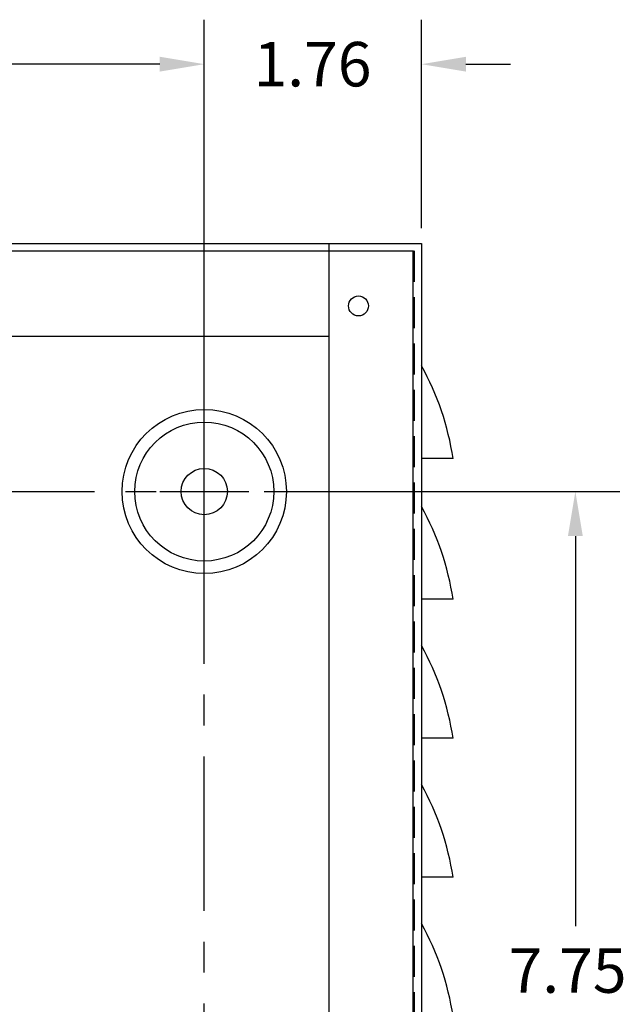
# Model space of a CAD drawing. Extents: x -7.3 to 54.6, y 5.5 to 44.7.
# Drawn here: x 8.7 to 13.5, y 27.7 to 35.7 of the extents above; entities that cross this region are included whole.
import ezdxf

# ---------------------------------------------------------------- set-up
doc = ezdxf.new("R2010")
doc.units = 0
doc.header["$MEASUREMENT"] = 0
doc.linetypes.add('CENTER', pattern=[2, 1.25, -0.25, 0.25, -0.25])
doc.linetypes.add('HIDDEN', pattern=[0.375, 0.25, -0.125])
doc.layers.get('0').update_dxf_attribs({"linetype": 'CONTINUOUS'})
for name, color, linetype in [('CENTER', 7, 'CENTER'), ('DIM', 7, 'CONTINUOUS'), ('HIDDEN', 7, 'HIDDEN'), ('NOTE', 7, 'CONTINUOUS')]:
    doc.layers.add(name, color=color, linetype=linetype)

msp = doc.modelspace()

# ---------------------------------------------------------------- linework, layer by layer
for p, q in [((-0.0966, 33.8803), (11.9034, 33.8803)), ((11.1534, 33.8803), (11.1534, 21.8803)), ((11.9034, 33.8803), (11.9034, 21.8803)), ((-0.0389, 33.8213), (11.8361, 33.8213)), ((11.8361, 21.9393), (11.8361, 33.8213)), ((0.6534, 33.1303), (11.1534, 33.1303)), ((11.9034, 32.8905), (11.9034, 32.3915)), ((12.159, 32.1405), (11.9034, 32.1405)), ((11.9034, 31.7514), (11.9034, 31.2524)), ((12.159, 31.0014), (11.9034, 31.0014)), ((11.9034, 30.6264), (11.9034, 30.1274)), ((12.159, 29.8764), (11.9034, 29.8764)), ((11.9034, 29.5014), (11.9034, 29.0024)), ((12.159, 28.7514), (11.9034, 28.7514)), ((11.9034, 28.3764), (11.9034, 27.8774))]:
    msp.add_line(p, q)
for centre, radius in [((11.3934, 33.3753), 0.0805), ((11.3934, 33.3753), 0.0805), ((11.3934, 33.3753), 0.0805), ((10.1455, 31.8731), 0.6645), ((10.1455, 31.8731), 0.5625), ((10.1455, 31.8731), 0.1875)]:
    msp.add_circle(centre, radius)
for centre in [(9.9663, 31.8117), (9.9663, 30.6726), (9.9663, 29.5476), (9.9663, 28.4226), (9.9663, 27.2976)]:
    msp.add_arc(centre, 2.2172, 8.52939, 29.1158)
at = {"layer": 'CENTER'}
for p, q in [((10.1455, 31.5131), (10.1455, 32.2331)), ((2.0066, 31.8731), (9.7855, 31.8731)), ((9.7855, 31.8731), (10.5055, 31.8731)), ((10.1455, 24.48), (10.1455, 31.5131))]:
    msp.add_line(p, q, dxfattribs=at)
at = {"layer": 'DIM'}
for p, q in [((10.1455, 31.9981), (10.1455, 35.6918)), ((10.1455, 31.9981), (10.1455, 35.6918)), ((11.9034, 34.0053), (11.9034, 35.6918)), ((9.7855, 35.3318), (6.5861, 35.3318)), ((9.7855, 35.3318), (9.4255, 35.3318)), ((12.2634, 35.3318), (12.6234, 35.3318)), ((10.6305, 31.8731), (13.5086, 31.8731)), ((13.1486, 31.5131), (13.1486, 28.3566))]:
    msp.add_line(p, q, dxfattribs=at)
for points in [[(9.7855, 35.3918), (9.7855, 35.2718), (10.1455, 35.3318)], [(9.7855, 35.3918), (9.7855, 35.2718), (10.1455, 35.3318)], [(12.2634, 35.3918), (12.2634, 35.2718), (11.9034, 35.3318)], [(13.0886, 31.5131), (13.2086, 31.5131), (13.1486, 31.8731)]]:
    msp.add_solid(points, dxfattribs=at)
at = {"layer": 'HIDDEN'}
for p, q in [((-0.0376, 33.8213), (11.8444, 33.8213)), ((11.8444, 33.8213), (11.8444, 21.9393))]:
    msp.add_line(p, q, dxfattribs=at)

# ---------------------------------------------------------------- texts
at = {"layer": 'NOTE'}
for s, p in [('1.76', (10.5444, 35.1518)), ('7.75', (12.6086, 27.8166))]:
    msp.add_text(s, height=0.36, dxfattribs=at).set_placement(p)

doc.saveas('drawing.dxf')
